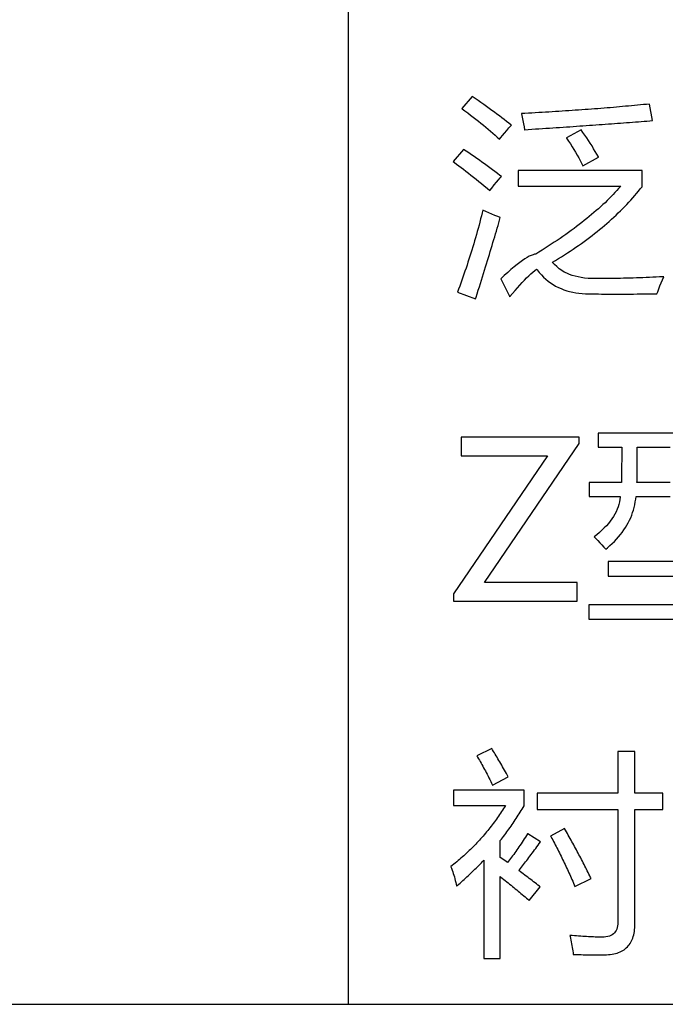
# Model space of a CAD drawing. Extents: x -41724 to -34224, y -14161 to -11029.
# Drawn here: x -35090 to -35076, y -13369 to -13348 of the extents above; entities that cross this region are included whole.
import ezdxf

# ---------------------------------------------------------------- set-up
doc = ezdxf.new("R2010")
doc.units = 0
doc.layers.add('Chinesisch', color=9, linetype='CONTINUOUS')
doc.layers.add('V25', color=4, linetype='CONTINUOUS')

msp = doc.modelspace()

# ---------------------------------------------------------------- linework, layer by layer
at = {"layer": 'Chinesisch'}
for p, q in [((-35080.227, -13349.743), (-35080.449, -13350.001)), ((-35080.164, -13349.787), (-35080.227, -13349.743)), ((-35080.102, -13349.831), (-35080.164, -13349.787)), ((-35080.04, -13349.874), (-35080.102, -13349.831)), ((-35079.981, -13349.916), (-35080.04, -13349.874)), ((-35076.448, -13349.907), (-35076.511, -13349.913)), ((-35076.447, -13349.907), (-35076.448, -13349.907)), ((-35076.38, -13350.259), (-35076.447, -13349.907)), ((-35080.449, -13350.001), (-35080.441, -13350.007)), ((-35080.441, -13350.007), (-35080.381, -13350.052)), ((-35080.381, -13350.052), (-35080.322, -13350.097)), ((-35080.322, -13350.097), (-35080.263, -13350.142)), ((-35079.922, -13349.958), (-35079.981, -13349.916)), ((-35079.864, -13350), (-35079.922, -13349.958)), ((-35079.807, -13350.041), (-35079.864, -13350)), ((-35079.752, -13350.081), (-35079.807, -13350.041)), ((-35079.698, -13350.121), (-35079.752, -13350.081)), ((-35079.101, -13350.106), (-35079.175, -13350.11)), ((-35079.175, -13350.11), (-35079.174, -13350.118)), ((-35079.174, -13350.118), (-35079.158, -13350.189)), ((-35079.028, -13350.102), (-35079.101, -13350.106)), ((-35078.954, -13350.098), (-35079.028, -13350.102)), ((-35078.882, -13350.094), (-35078.954, -13350.098)), ((-35078.809, -13350.09), (-35078.882, -13350.094)), ((-35078.736, -13350.085), (-35078.809, -13350.09)), ((-35078.664, -13350.081), (-35078.736, -13350.085)), ((-35078.592, -13350.077), (-35078.664, -13350.081)), ((-35078.52, -13350.072), (-35078.592, -13350.077)), ((-35078.45, -13350.068), (-35078.52, -13350.072)), ((-35078.378, -13350.064), (-35078.45, -13350.068)), ((-35078.308, -13350.059), (-35078.378, -13350.064)), ((-35078.237, -13350.054), (-35078.308, -13350.059)), ((-35078.167, -13350.05), (-35078.237, -13350.054)), ((-35078.097, -13350.045), (-35078.167, -13350.05)), ((-35078.028, -13350.04), (-35078.097, -13350.045)), ((-35077.959, -13350.036), (-35078.028, -13350.04)), ((-35077.89, -13350.031), (-35077.959, -13350.036)), ((-35077.821, -13350.026), (-35077.89, -13350.031)), ((-35077.753, -13350.02), (-35077.821, -13350.026)), ((-35077.685, -13350.015), (-35077.753, -13350.02)), ((-35077.617, -13350.01), (-35077.685, -13350.015)), ((-35077.55, -13350.005), (-35077.617, -13350.01)), ((-35077.482, -13350), (-35077.55, -13350.005)), ((-35077.416, -13349.994), (-35077.482, -13350)), ((-35077.349, -13349.989), (-35077.416, -13349.994)), ((-35077.283, -13349.984), (-35077.349, -13349.989)), ((-35077.217, -13349.978), (-35077.283, -13349.984)), ((-35077.151, -13349.972), (-35077.217, -13349.978)), ((-35077.086, -13349.967), (-35077.151, -13349.972)), ((-35077.021, -13349.961), (-35077.086, -13349.967)), ((-35076.956, -13349.955), (-35077.021, -13349.961)), ((-35076.892, -13349.949), (-35076.956, -13349.955)), ((-35076.827, -13349.943), (-35076.892, -13349.949)), ((-35076.763, -13349.937), (-35076.827, -13349.943)), ((-35076.7, -13349.931), (-35076.763, -13349.937)), ((-35076.636, -13349.925), (-35076.7, -13349.931)), ((-35076.573, -13349.919), (-35076.636, -13349.925)), ((-35076.511, -13349.913), (-35076.573, -13349.919)), ((-35080.263, -13350.142), (-35080.206, -13350.186)), ((-35080.206, -13350.186), (-35080.15, -13350.23)), ((-35080.15, -13350.23), (-35080.095, -13350.273)), ((-35080.095, -13350.273), (-35080.041, -13350.317)), ((-35080.041, -13350.317), (-35079.988, -13350.36)), ((-35079.645, -13350.161), (-35079.698, -13350.121)), ((-35079.594, -13350.2), (-35079.645, -13350.161)), ((-35079.544, -13350.239), (-35079.594, -13350.2)), ((-35079.495, -13350.277), (-35079.544, -13350.239)), ((-35079.447, -13350.314), (-35079.495, -13350.277)), ((-35079.4, -13350.352), (-35079.447, -13350.314)), ((-35079.158, -13350.189), (-35079.145, -13350.258)), ((-35079.145, -13350.258), (-35079.132, -13350.325)), ((-35079.132, -13350.325), (-35079.122, -13350.39)), ((-35077.323, -13350.33), (-35077.257, -13350.325)), ((-35077.257, -13350.325), (-35077.192, -13350.321)), ((-35077.192, -13350.321), (-35077.127, -13350.316)), ((-35077.127, -13350.316), (-35077.062, -13350.311)), ((-35077.062, -13350.311), (-35076.998, -13350.306)), ((-35076.998, -13350.306), (-35076.934, -13350.302)), ((-35076.934, -13350.302), (-35076.871, -13350.297)), ((-35076.871, -13350.297), (-35076.808, -13350.292)), ((-35076.808, -13350.292), (-35076.746, -13350.287)), ((-35076.746, -13350.287), (-35076.684, -13350.283)), ((-35076.684, -13350.283), (-35076.622, -13350.278)), ((-35076.622, -13350.278), (-35076.561, -13350.273)), ((-35076.561, -13350.273), (-35076.5, -13350.268)), ((-35076.5, -13350.268), (-35076.439, -13350.263)), ((-35076.439, -13350.263), (-35076.38, -13350.259)), ((-35079.988, -13350.36), (-35079.936, -13350.402)), ((-35079.936, -13350.402), (-35079.885, -13350.445)), ((-35079.885, -13350.445), (-35079.835, -13350.487)), ((-35079.835, -13350.487), (-35079.786, -13350.528)), ((-35079.786, -13350.528), (-35079.738, -13350.57)), ((-35079.578, -13350.574), (-35079.535, -13350.524)), ((-35079.535, -13350.524), (-35079.49, -13350.471)), ((-35079.49, -13350.471), (-35079.442, -13350.416)), ((-35079.442, -13350.416), (-35079.392, -13350.358)), ((-35079.392, -13350.358), (-35079.4, -13350.352)), ((-35079.122, -13350.39), (-35079.112, -13350.453)), ((-35079.112, -13350.453), (-35079.107, -13350.453)), ((-35079.107, -13350.453), (-35079.031, -13350.448)), ((-35079.031, -13350.448), (-35078.955, -13350.443)), ((-35078.955, -13350.443), (-35078.879, -13350.438)), ((-35078.879, -13350.438), (-35078.804, -13350.433)), ((-35078.804, -13350.433), (-35078.73, -13350.428)), ((-35078.73, -13350.428), (-35078.655, -13350.423)), ((-35078.655, -13350.423), (-35078.581, -13350.418)), ((-35078.581, -13350.418), (-35078.507, -13350.413)), ((-35078.507, -13350.413), (-35078.435, -13350.409)), ((-35078.435, -13350.409), (-35078.362, -13350.404)), ((-35078.362, -13350.404), (-35078.29, -13350.399)), ((-35078.29, -13350.399), (-35078.218, -13350.394)), ((-35078.218, -13350.394), (-35078.147, -13350.389)), ((-35077.906, -13350.458), (-35078.218, -13350.63)), ((-35078.147, -13350.389), (-35078.076, -13350.384)), ((-35078.076, -13350.384), (-35078.005, -13350.379)), ((-35078.005, -13350.379), (-35077.935, -13350.374)), ((-35077.935, -13350.374), (-35077.865, -13350.37)), ((-35077.865, -13350.515), (-35077.906, -13350.458)), ((-35077.865, -13350.37), (-35077.796, -13350.365)), ((-35077.824, -13350.572), (-35077.865, -13350.515)), ((-35077.796, -13350.365), (-35077.727, -13350.36)), ((-35077.727, -13350.36), (-35077.659, -13350.355)), ((-35077.659, -13350.355), (-35077.591, -13350.35)), ((-35077.591, -13350.35), (-35077.523, -13350.345)), ((-35077.523, -13350.345), (-35077.456, -13350.34)), ((-35077.456, -13350.34), (-35077.389, -13350.335)), ((-35077.389, -13350.335), (-35077.323, -13350.33)), ((-35079.738, -13350.57), (-35079.691, -13350.611)), ((-35079.691, -13350.611), (-35079.645, -13350.652)), ((-35079.645, -13350.652), (-35079.619, -13350.621)), ((-35079.619, -13350.621), (-35079.578, -13350.574)), ((-35078.218, -13350.63), (-35078.214, -13350.635)), ((-35078.214, -13350.635), (-35078.173, -13350.696)), ((-35078.173, -13350.696), (-35078.133, -13350.757)), ((-35077.785, -13350.629), (-35077.824, -13350.572)), ((-35077.747, -13350.687), (-35077.785, -13350.629)), ((-35077.709, -13350.744), (-35077.747, -13350.687)), ((-35077.672, -13350.801), (-35077.709, -13350.744)), ((-35080.413, -13350.873), (-35080.635, -13351.131)), ((-35080.356, -13350.911), (-35080.413, -13350.873)), ((-35080.299, -13350.95), (-35080.356, -13350.911)), ((-35080.242, -13350.988), (-35080.299, -13350.95)), ((-35078.133, -13350.757), (-35078.095, -13350.817)), ((-35078.095, -13350.817), (-35078.058, -13350.877)), ((-35078.058, -13350.877), (-35078.022, -13350.935)), ((-35078.022, -13350.935), (-35077.988, -13350.994)), ((-35077.637, -13350.859), (-35077.672, -13350.801)), ((-35077.602, -13350.916), (-35077.637, -13350.859)), ((-35077.569, -13350.975), (-35077.602, -13350.916)), ((-35080.635, -13351.131), (-35080.605, -13351.152)), ((-35080.605, -13351.152), (-35080.558, -13351.187)), ((-35080.186, -13351.027), (-35080.242, -13350.988)), ((-35080.13, -13351.066), (-35080.186, -13351.027)), ((-35080.074, -13351.105), (-35080.13, -13351.066)), ((-35080.018, -13351.145), (-35080.074, -13351.105)), ((-35079.963, -13351.185), (-35080.018, -13351.145)), ((-35077.988, -13350.994), (-35077.955, -13351.052)), ((-35077.955, -13351.052), (-35077.923, -13351.109)), ((-35077.923, -13351.109), (-35077.894, -13351.166)), ((-35077.894, -13351.166), (-35077.865, -13351.222)), ((-35077.865, -13351.222), (-35077.531, -13351.04)), ((-35077.536, -13351.032), (-35077.569, -13350.975)), ((-35077.531, -13351.04), (-35077.536, -13351.032)), ((-35080.558, -13351.187), (-35080.51, -13351.223)), ((-35080.51, -13351.223), (-35080.461, -13351.26)), ((-35080.461, -13351.26), (-35080.411, -13351.298)), ((-35080.411, -13351.298), (-35080.36, -13351.338)), ((-35080.36, -13351.338), (-35080.307, -13351.379)), ((-35080.307, -13351.379), (-35080.254, -13351.421)), ((-35079.907, -13351.225), (-35079.963, -13351.185)), ((-35079.852, -13351.266), (-35079.907, -13351.225)), ((-35079.797, -13351.306), (-35079.852, -13351.266)), ((-35079.742, -13351.347), (-35079.797, -13351.306)), ((-35079.688, -13351.388), (-35079.742, -13351.347)), ((-35076.605, -13351.321), (-35079.243, -13351.321)), ((-35079.243, -13351.321), (-35079.243, -13351.655)), ((-35076.605, -13351.669), (-35076.605, -13351.321)), ((-35080.254, -13351.421), (-35080.199, -13351.464)), ((-35080.199, -13351.464), (-35080.143, -13351.509)), ((-35080.143, -13351.509), (-35080.087, -13351.555)), ((-35080.087, -13351.555), (-35080.028, -13351.602)), ((-35079.755, -13351.63), (-35079.707, -13351.57)), ((-35079.707, -13351.57), (-35079.666, -13351.521)), ((-35079.634, -13351.429), (-35079.688, -13351.388)), ((-35079.666, -13351.521), (-35079.632, -13351.481)), ((-35079.604, -13351.452), (-35079.634, -13351.429)), ((-35079.632, -13351.481), (-35079.604, -13351.452)), ((-35080.028, -13351.602), (-35079.969, -13351.65)), ((-35079.969, -13351.65), (-35079.91, -13351.699)), ((-35079.91, -13351.699), (-35079.848, -13351.75)), ((-35079.848, -13351.75), (-35079.81, -13351.7)), ((-35079.81, -13351.7), (-35079.755, -13351.63)), ((-35079.243, -13351.655), (-35077.057, -13351.655)), ((-35077.183, -13351.795), (-35077.224, -13351.838)), ((-35077.143, -13351.752), (-35077.183, -13351.795)), ((-35077.104, -13351.709), (-35077.143, -13351.752)), ((-35077.067, -13351.666), (-35077.104, -13351.709)), ((-35077.057, -13351.655), (-35077.067, -13351.666)), ((-35076.722, -13351.812), (-35076.682, -13351.764)), ((-35076.682, -13351.764), (-35076.643, -13351.717)), ((-35076.643, -13351.717), (-35076.605, -13351.669)), ((-35077.395, -13352.01), (-35077.441, -13352.052)), ((-35077.351, -13351.967), (-35077.395, -13352.01)), ((-35077.307, -13351.924), (-35077.351, -13351.967)), ((-35077.265, -13351.881), (-35077.307, -13351.924)), ((-35077.224, -13351.838), (-35077.265, -13351.881)), ((-35076.931, -13352.047), (-35076.887, -13352)), ((-35076.887, -13352), (-35076.845, -13351.954)), ((-35076.845, -13351.954), (-35076.803, -13351.907)), ((-35076.803, -13351.907), (-35076.762, -13351.86)), ((-35076.762, -13351.86), (-35076.722, -13351.812)), ((-35079.997, -13352.17), (-35080.011, -13352.224)), ((-35079.933, -13352.199), (-35079.997, -13352.17)), ((-35079.869, -13352.227), (-35079.933, -13352.199)), ((-35077.582, -13352.18), (-35077.631, -13352.223)), ((-35077.534, -13352.138), (-35077.582, -13352.18)), ((-35077.487, -13352.095), (-35077.534, -13352.138)), ((-35077.441, -13352.052), (-35077.487, -13352.095)), ((-35077.112, -13352.23), (-35077.065, -13352.185)), ((-35077.065, -13352.185), (-35077.02, -13352.139)), ((-35077.02, -13352.139), (-35076.975, -13352.093)), ((-35076.975, -13352.093), (-35076.931, -13352.047)), ((-35080.063, -13352.425), (-35080.081, -13352.492)), ((-35080.046, -13352.358), (-35080.063, -13352.425)), ((-35080.028, -13352.291), (-35080.046, -13352.358)), ((-35080.011, -13352.224), (-35080.028, -13352.291)), ((-35079.807, -13352.254), (-35079.869, -13352.227)), ((-35079.744, -13352.281), (-35079.807, -13352.254)), ((-35079.682, -13352.306), (-35079.744, -13352.281)), ((-35079.627, -13352.329), (-35079.682, -13352.306)), ((-35079.66, -13352.441), (-35079.643, -13352.384)), ((-35079.643, -13352.384), (-35079.627, -13352.329)), ((-35077.836, -13352.392), (-35077.889, -13352.435)), ((-35077.783, -13352.35), (-35077.836, -13352.392)), ((-35077.732, -13352.308), (-35077.783, -13352.35)), ((-35077.681, -13352.265), (-35077.732, -13352.308)), ((-35077.631, -13352.223), (-35077.681, -13352.265)), ((-35077.355, -13352.453), (-35077.305, -13352.409)), ((-35077.305, -13352.409), (-35077.256, -13352.365)), ((-35077.256, -13352.365), (-35077.207, -13352.32)), ((-35077.207, -13352.32), (-35077.159, -13352.275)), ((-35077.159, -13352.275), (-35077.112, -13352.23)), ((-35080.118, -13352.625), (-35080.136, -13352.691)), ((-35080.099, -13352.558), (-35080.118, -13352.625)), ((-35080.081, -13352.492), (-35080.099, -13352.558)), ((-35079.729, -13352.675), (-35079.711, -13352.615)), ((-35079.711, -13352.615), (-35079.693, -13352.557)), ((-35079.693, -13352.557), (-35079.676, -13352.499)), ((-35079.676, -13352.499), (-35079.66, -13352.441)), ((-35078.113, -13352.603), (-35078.172, -13352.646)), ((-35078.056, -13352.562), (-35078.113, -13352.603)), ((-35078, -13352.52), (-35078.056, -13352.562)), ((-35077.944, -13352.477), (-35078, -13352.52)), ((-35077.889, -13352.435), (-35077.944, -13352.477)), ((-35077.618, -13352.669), (-35077.564, -13352.626)), ((-35077.564, -13352.626), (-35077.51, -13352.584)), ((-35077.51, -13352.584), (-35077.458, -13352.54)), ((-35077.458, -13352.54), (-35077.406, -13352.497)), ((-35077.406, -13352.497), (-35077.355, -13352.453)), ((-35080.175, -13352.823), (-35080.194, -13352.889)), ((-35080.156, -13352.757), (-35080.175, -13352.823)), ((-35080.136, -13352.691), (-35080.156, -13352.757)), ((-35079.783, -13352.858), (-35079.765, -13352.797)), ((-35079.765, -13352.797), (-35079.747, -13352.736)), ((-35079.747, -13352.736), (-35079.729, -13352.675)), ((-35078.414, -13352.814), (-35078.476, -13352.855)), ((-35078.352, -13352.772), (-35078.414, -13352.814)), ((-35078.291, -13352.73), (-35078.352, -13352.772)), ((-35078.231, -13352.688), (-35078.291, -13352.73)), ((-35078.172, -13352.646), (-35078.231, -13352.688)), ((-35077.899, -13352.88), (-35077.841, -13352.838)), ((-35077.841, -13352.838), (-35077.784, -13352.796)), ((-35077.784, -13352.796), (-35077.727, -13352.754)), ((-35077.727, -13352.754), (-35077.672, -13352.712)), ((-35077.672, -13352.712), (-35077.618, -13352.669)), ((-35080.234, -13353.02), (-35080.254, -13353.085)), ((-35080.214, -13352.955), (-35080.234, -13353.02)), ((-35080.194, -13352.889), (-35080.214, -13352.955)), ((-35079.86, -13353.113), (-35079.84, -13353.049)), ((-35079.84, -13353.049), (-35079.821, -13352.984)), ((-35079.821, -13352.984), (-35079.802, -13352.921)), ((-35079.802, -13352.921), (-35079.783, -13352.858)), ((-35078.737, -13353.022), (-35078.804, -13353.064)), ((-35078.671, -13352.981), (-35078.737, -13353.022)), ((-35078.605, -13352.939), (-35078.671, -13352.981)), ((-35078.54, -13352.898), (-35078.605, -13352.939)), ((-35078.476, -13352.855), (-35078.54, -13352.898)), ((-35078.198, -13353.083), (-35078.137, -13353.043)), ((-35078.137, -13353.043), (-35078.076, -13353.002)), ((-35078.076, -13353.002), (-35078.017, -13352.961)), ((-35078.017, -13352.961), (-35077.957, -13352.921)), ((-35077.957, -13352.921), (-35077.899, -13352.88)), ((-35080.295, -13353.215), (-35080.316, -13353.28)), ((-35080.274, -13353.15), (-35080.295, -13353.215)), ((-35080.254, -13353.085), (-35080.274, -13353.15)), ((-35079.921, -13353.313), (-35079.9, -13353.246)), ((-35079.9, -13353.246), (-35079.88, -13353.179)), ((-35079.88, -13353.179), (-35079.86, -13353.113)), ((-35079.156, -13353.244), (-35079.212, -13353.285)), ((-35079.104, -13353.209), (-35079.156, -13353.244)), ((-35079.056, -13353.179), (-35079.104, -13353.209)), ((-35079.01, -13353.154), (-35079.056, -13353.179)), ((-35078.968, -13353.134), (-35079.01, -13353.154)), ((-35078.93, -13353.119), (-35078.968, -13353.134)), ((-35078.895, -13353.109), (-35078.93, -13353.119)), ((-35078.873, -13353.105), (-35078.895, -13353.109)), ((-35078.804, -13353.064), (-35078.873, -13353.105)), ((-35078.518, -13353.28), (-35078.452, -13353.241)), ((-35078.452, -13353.241), (-35078.388, -13353.202)), ((-35078.388, -13353.202), (-35078.324, -13353.163)), ((-35078.324, -13353.163), (-35078.261, -13353.123)), ((-35078.261, -13353.123), (-35078.198, -13353.083)), ((-35080.38, -13353.473), (-35080.402, -13353.537)), ((-35080.358, -13353.409), (-35080.38, -13353.473)), ((-35080.337, -13353.345), (-35080.358, -13353.409)), ((-35080.316, -13353.28), (-35080.337, -13353.345)), ((-35079.985, -13353.519), (-35079.963, -13353.449)), ((-35079.963, -13353.449), (-35079.942, -13353.38)), ((-35079.942, -13353.38), (-35079.921, -13353.313)), ((-35079.4, -13353.437), (-35079.469, -13353.498)), ((-35079.334, -13353.381), (-35079.4, -13353.437)), ((-35079.271, -13353.33), (-35079.334, -13353.381)), ((-35079.212, -13353.285), (-35079.271, -13353.33)), ((-35078.936, -13353.493), (-35078.894, -13353.458)), ((-35078.894, -13353.458), (-35078.855, -13353.426)), ((-35078.855, -13353.426), (-35078.841, -13353.445)), ((-35078.841, -13353.445), (-35078.797, -13353.498)), ((-35078.52, -13353.282), (-35078.518, -13353.28)), ((-35078.473, -13353.328), (-35078.52, -13353.282)), ((-35078.422, -13353.373), (-35078.473, -13353.328)), ((-35078.37, -13353.418), (-35078.422, -13353.373)), ((-35078.313, -13353.46), (-35078.37, -13353.418)), ((-35078.263, -13353.49), (-35078.313, -13353.46)), ((-35078.313, -13353.46), (-35078.313, -13353.46)), ((-35080.447, -13353.665), (-35080.469, -13353.729)), ((-35080.425, -13353.602), (-35080.447, -13353.665)), ((-35080.402, -13353.537), (-35080.425, -13353.602)), ((-35080.051, -13353.731), (-35080.028, -13353.66)), ((-35080.028, -13353.66), (-35080.007, -13353.589)), ((-35080.007, -13353.589), (-35079.985, -13353.519)), ((-35079.542, -13353.563), (-35079.618, -13353.634)), ((-35079.618, -13353.634), (-35079.424, -13354.018)), ((-35079.469, -13353.498), (-35079.542, -13353.563)), ((-35079.161, -13353.714), (-35079.113, -13353.663)), ((-35079.113, -13353.663), (-35079.066, -13353.616)), ((-35079.066, -13353.616), (-35079.021, -13353.572)), ((-35079.021, -13353.572), (-35078.978, -13353.53)), ((-35078.978, -13353.53), (-35078.936, -13353.493)), ((-35078.797, -13353.498), (-35078.751, -13353.548)), ((-35078.751, -13353.548), (-35078.705, -13353.596)), ((-35078.705, -13353.596), (-35078.656, -13353.64)), ((-35078.656, -13353.64), (-35078.606, -13353.681)), ((-35078.606, -13353.681), (-35078.555, -13353.72)), ((-35078.21, -13353.516), (-35078.263, -13353.49)), ((-35078.154, -13353.54), (-35078.21, -13353.516)), ((-35078.095, -13353.561), (-35078.154, -13353.54)), ((-35078.033, -13353.58), (-35078.095, -13353.561)), ((-35077.969, -13353.595), (-35078.033, -13353.58)), ((-35077.901, -13353.607), (-35077.969, -13353.595)), ((-35077.83, -13353.617), (-35077.901, -13353.607)), ((-35077.757, -13353.624), (-35077.83, -13353.617)), ((-35077.68, -13353.629), (-35077.757, -13353.624)), ((-35077.6, -13353.63), (-35077.68, -13353.629)), ((-35077.599, -13353.63), (-35077.6, -13353.63)), ((-35077.533, -13353.63), (-35077.599, -13353.63)), ((-35077.467, -13353.63), (-35077.533, -13353.63)), ((-35077.402, -13353.629), (-35077.467, -13353.63)), ((-35077.335, -13353.629), (-35077.402, -13353.629)), ((-35077.269, -13353.627), (-35077.335, -13353.629)), ((-35077.202, -13353.627), (-35077.269, -13353.627)), ((-35077.134, -13353.625), (-35077.202, -13353.627)), ((-35077.067, -13353.624), (-35077.134, -13353.625)), ((-35077, -13353.622), (-35077.067, -13353.624)), ((-35076.931, -13353.621), (-35077, -13353.622)), ((-35076.863, -13353.619), (-35076.931, -13353.621)), ((-35076.794, -13353.617), (-35076.863, -13353.619)), ((-35076.725, -13353.615), (-35076.794, -13353.617)), ((-35076.656, -13353.612), (-35076.725, -13353.615)), ((-35076.587, -13353.61), (-35076.656, -13353.612)), ((-35076.517, -13353.607), (-35076.587, -13353.61)), ((-35076.447, -13353.604), (-35076.517, -13353.607)), ((-35076.377, -13353.601), (-35076.447, -13353.604)), ((-35076.306, -13353.597), (-35076.377, -13353.601)), ((-35076.236, -13353.594), (-35076.306, -13353.597)), ((-35076.164, -13353.59), (-35076.236, -13353.594)), ((-35076.197, -13353.718), (-35076.171, -13353.654)), ((-35076.171, -13353.654), (-35076.144, -13353.589)), ((-35076.144, -13353.589), (-35076.164, -13353.59)), ((-35080.516, -13353.856), (-35080.54, -13353.919)), ((-35080.492, -13353.792), (-35080.516, -13353.856)), ((-35080.469, -13353.729), (-35080.492, -13353.792)), ((-35080.12, -13353.951), (-35080.097, -13353.877)), ((-35080.097, -13353.877), (-35080.074, -13353.804)), ((-35080.074, -13353.804), (-35080.051, -13353.731)), ((-35079.366, -13353.948), (-35079.313, -13353.885)), ((-35079.313, -13353.885), (-35079.261, -13353.825)), ((-35079.261, -13353.825), (-35079.21, -13353.768)), ((-35079.21, -13353.768), (-35079.161, -13353.714)), ((-35078.555, -13353.72), (-35078.501, -13353.755)), ((-35078.501, -13353.755), (-35078.447, -13353.788)), ((-35078.447, -13353.788), (-35078.39, -13353.818)), ((-35078.39, -13353.818), (-35078.332, -13353.844)), ((-35078.332, -13353.844), (-35078.273, -13353.868)), ((-35078.273, -13353.868), (-35078.211, -13353.889)), ((-35078.211, -13353.889), (-35078.149, -13353.907)), ((-35076.272, -13353.908), (-35076.248, -13353.845)), ((-35076.248, -13353.845), (-35076.223, -13353.782)), ((-35076.223, -13353.782), (-35076.197, -13353.718)), ((-35080.54, -13353.919), (-35080.156, -13354.064)), ((-35080.156, -13354.064), (-35080.143, -13354.025)), ((-35080.143, -13354.025), (-35080.12, -13353.951)), ((-35079.424, -13354.018), (-35079.421, -13354.014)), ((-35079.421, -13354.014), (-35079.366, -13353.948)), ((-35078.149, -13353.907), (-35078.084, -13353.921)), ((-35078.084, -13353.921), (-35078.018, -13353.933)), ((-35078.018, -13353.933), (-35077.951, -13353.942)), ((-35077.951, -13353.942), (-35077.882, -13353.947)), ((-35077.882, -13353.947), (-35077.811, -13353.951)), ((-35077.811, -13353.951), (-35077.798, -13353.951)), ((-35077.798, -13353.951), (-35077.748, -13353.952)), ((-35077.748, -13353.952), (-35077.696, -13353.954)), ((-35077.696, -13353.954), (-35077.643, -13353.955)), ((-35077.643, -13353.955), (-35077.588, -13353.956)), ((-35077.588, -13353.956), (-35077.531, -13353.957)), ((-35077.531, -13353.957), (-35077.472, -13353.958)), ((-35077.472, -13353.958), (-35077.411, -13353.959)), ((-35077.411, -13353.959), (-35077.348, -13353.959)), ((-35077.348, -13353.959), (-35077.284, -13353.959)), ((-35077.284, -13353.959), (-35077.219, -13353.96)), ((-35077.219, -13353.96), (-35077.151, -13353.96)), ((-35077.151, -13353.96), (-35077.081, -13353.96)), ((-35077.081, -13353.96), (-35077.01, -13353.959)), ((-35077.01, -13353.959), (-35076.937, -13353.959)), ((-35076.937, -13353.959), (-35076.862, -13353.959)), ((-35076.862, -13353.959), (-35076.785, -13353.958)), ((-35076.785, -13353.958), (-35076.707, -13353.957)), ((-35076.707, -13353.957), (-35076.627, -13353.956)), ((-35076.627, -13353.956), (-35076.545, -13353.955)), ((-35076.545, -13353.955), (-35076.462, -13353.954)), ((-35076.462, -13353.954), (-35076.376, -13353.952)), ((-35076.376, -13353.952), (-35076.289, -13353.951)), ((-35076.289, -13353.951), (-35076.272, -13353.908)), ((-35077.945, -13357.01), (-35080.465, -13357.01)), ((-35080.465, -13357.01), (-35080.465, -13357.412)), ((-35077.945, -13357.145), (-35077.945, -13357.01)), ((-35075.183, -13356.924), (-35077.54, -13356.924)), ((-35077.54, -13356.924), (-35077.54, -13357.222)), ((-35079.961, -13360.11), (-35077.945, -13357.145)), ((-35077.54, -13357.222), (-35077.039, -13357.222)), ((-35077.039, -13357.222), (-35077.039, -13357.323)), ((-35076.71, -13357.311), (-35076.71, -13357.222)), ((-35076.71, -13357.222), (-35076.005, -13357.222)), ((-35078.62, -13357.412), (-35080.623, -13360.356)), ((-35080.465, -13357.412), (-35078.62, -13357.412)), ((-35077.039, -13357.323), (-35077.039, -13357.421)), ((-35077.039, -13357.421), (-35077.039, -13357.512)), ((-35076.71, -13357.396), (-35076.71, -13357.311)), ((-35076.71, -13357.475), (-35076.71, -13357.396)), ((-35077.039, -13357.512), (-35077.04, -13357.595)), ((-35077.04, -13357.595), (-35077.04, -13357.671)), ((-35077.04, -13357.671), (-35077.04, -13357.738)), ((-35076.711, -13357.686), (-35076.71, -13357.621)), ((-35076.71, -13357.55), (-35076.71, -13357.475)), ((-35076.71, -13357.621), (-35076.71, -13357.55)), ((-35077.041, -13357.849), (-35077.042, -13357.893)), ((-35077.04, -13357.738), (-35077.041, -13357.797)), ((-35077.041, -13357.797), (-35077.041, -13357.849)), ((-35076.713, -13357.9), (-35076.712, -13357.854)), ((-35076.712, -13357.802), (-35076.711, -13357.746)), ((-35076.712, -13357.854), (-35076.712, -13357.802)), ((-35076.711, -13357.746), (-35076.711, -13357.686)), ((-35077.044, -13357.977), (-35077.731, -13357.977)), ((-35077.731, -13357.977), (-35077.731, -13358.275)), ((-35077.043, -13357.957), (-35077.044, -13357.977)), ((-35077.042, -13357.928), (-35077.043, -13357.957)), ((-35077.042, -13357.893), (-35077.042, -13357.928)), ((-35076.714, -13357.977), (-35076.713, -13357.941)), ((-35076.005, -13357.977), (-35076.714, -13357.977)), ((-35076.713, -13357.941), (-35076.713, -13357.9)), ((-35077.731, -13358.275), (-35077.069, -13358.275)), ((-35077.07, -13358.288), (-35077.077, -13358.341)), ((-35077.069, -13358.275), (-35077.07, -13358.288)), ((-35076.741, -13358.335), (-35076.734, -13358.275)), ((-35076.734, -13358.275), (-35076.005, -13358.275)), ((-35077.117, -13358.498), (-35077.137, -13358.55)), ((-35077.1, -13358.446), (-35077.117, -13358.498)), ((-35077.087, -13358.393), (-35077.1, -13358.446)), ((-35077.077, -13358.341), (-35077.087, -13358.393)), ((-35076.789, -13358.565), (-35076.773, -13358.509)), ((-35076.773, -13358.509), (-35076.76, -13358.452)), ((-35076.76, -13358.452), (-35076.749, -13358.393)), ((-35076.749, -13358.393), (-35076.741, -13358.335)), ((-35077.215, -13358.702), (-35077.248, -13358.752)), ((-35077.186, -13358.651), (-35077.215, -13358.702)), ((-35077.159, -13358.601), (-35077.186, -13358.651)), ((-35077.137, -13358.55), (-35077.159, -13358.601)), ((-35076.848, -13358.731), (-35076.826, -13358.676)), ((-35076.826, -13358.676), (-35076.806, -13358.621)), ((-35076.806, -13358.621), (-35076.789, -13358.565)), ((-35077.366, -13358.9), (-35077.411, -13358.948)), ((-35077.323, -13358.851), (-35077.366, -13358.9)), ((-35077.284, -13358.802), (-35077.323, -13358.851)), ((-35077.248, -13358.752), (-35077.284, -13358.802)), ((-35076.959, -13358.941), (-35076.928, -13358.89)), ((-35076.928, -13358.89), (-35076.899, -13358.837)), ((-35076.899, -13358.837), (-35076.872, -13358.784)), ((-35076.872, -13358.784), (-35076.848, -13358.731)), ((-35077.568, -13359.091), (-35077.626, -13359.138)), ((-35077.626, -13359.138), (-35077.594, -13359.171)), ((-35077.512, -13359.044), (-35077.568, -13359.091)), ((-35077.46, -13358.996), (-35077.512, -13359.044)), ((-35077.411, -13358.948), (-35077.46, -13358.996)), ((-35077.148, -13359.186), (-35077.106, -13359.139)), ((-35077.106, -13359.139), (-35077.066, -13359.09)), ((-35077.066, -13359.09), (-35077.028, -13359.041)), ((-35077.028, -13359.041), (-35076.992, -13358.991)), ((-35076.992, -13358.991), (-35076.959, -13358.941)), ((-35077.594, -13359.171), (-35077.549, -13359.217)), ((-35077.549, -13359.217), (-35077.505, -13359.263)), ((-35077.505, -13359.263), (-35077.462, -13359.309)), ((-35077.462, -13359.309), (-35077.419, -13359.354)), ((-35077.419, -13359.354), (-35077.378, -13359.4)), ((-35077.341, -13359.37), (-35077.289, -13359.325)), ((-35077.289, -13359.325), (-35077.24, -13359.279)), ((-35077.24, -13359.279), (-35077.193, -13359.233)), ((-35077.193, -13359.233), (-35077.148, -13359.186)), ((-35077.378, -13359.4), (-35077.341, -13359.37)), ((-35075.716, -13359.662), (-35077.328, -13359.662)), ((-35077.328, -13359.662), (-35077.328, -13359.974)), ((-35077.328, -13359.974), (-35075.716, -13359.974)), ((-35077.99, -13360.11), (-35079.961, -13360.11)), ((-35077.99, -13360.51), (-35077.99, -13360.11)), ((-35080.623, -13360.356), (-35080.623, -13360.51)), ((-35080.623, -13360.51), (-35077.99, -13360.51)), ((-35075.716, -13360.584), (-35077.74, -13360.584)), ((-35077.74, -13360.584), (-35077.74, -13360.896)), ((-35077.74, -13360.896), (-35073.317, -13360.896)), ((-35079.81, -13363.653), (-35080.126, -13363.811)), ((-35079.792, -13363.682), (-35079.81, -13363.653)), ((-35079.773, -13363.713), (-35079.792, -13363.682)), ((-35079.754, -13363.743), (-35079.773, -13363.713)), ((-35079.734, -13363.774), (-35079.754, -13363.743)), ((-35076.757, -13363.716), (-35077.123, -13363.716)), ((-35077.123, -13363.716), (-35077.123, -13364.606)), ((-35076.757, -13364.606), (-35076.757, -13363.716)), ((-35080.126, -13363.811), (-35080.11, -13363.839)), ((-35080.11, -13363.839), (-35080.092, -13363.869)), ((-35080.092, -13363.869), (-35080.074, -13363.899)), ((-35080.074, -13363.899), (-35080.056, -13363.931)), ((-35080.056, -13363.931), (-35080.038, -13363.963)), ((-35080.038, -13363.963), (-35080.02, -13363.995)), ((-35079.715, -13363.806), (-35079.734, -13363.774)), ((-35079.696, -13363.838), (-35079.715, -13363.806)), ((-35079.677, -13363.871), (-35079.696, -13363.838)), ((-35079.657, -13363.904), (-35079.677, -13363.871)), ((-35079.637, -13363.937), (-35079.657, -13363.904)), ((-35079.618, -13363.972), (-35079.637, -13363.937)), ((-35079.598, -13364.006), (-35079.618, -13363.972)), ((-35080.02, -13363.995), (-35080.001, -13364.028)), ((-35080.001, -13364.028), (-35079.983, -13364.061)), ((-35079.983, -13364.061), (-35079.965, -13364.096)), ((-35079.965, -13364.096), (-35079.946, -13364.13)), ((-35079.946, -13364.13), (-35079.927, -13364.166)), ((-35079.927, -13364.166), (-35079.908, -13364.202)), ((-35079.578, -13364.042), (-35079.598, -13364.006)), ((-35079.557, -13364.077), (-35079.578, -13364.042)), ((-35079.537, -13364.114), (-35079.557, -13364.077)), ((-35079.517, -13364.15), (-35079.537, -13364.114)), ((-35079.496, -13364.188), (-35079.517, -13364.15)), ((-35079.476, -13364.225), (-35079.496, -13364.188)), ((-35079.908, -13364.202), (-35079.889, -13364.239)), ((-35079.889, -13364.239), (-35079.87, -13364.276)), ((-35079.87, -13364.276), (-35079.851, -13364.313)), ((-35079.851, -13364.313), (-35079.831, -13364.352)), ((-35079.831, -13364.352), (-35079.812, -13364.39)), ((-35079.812, -13364.39), (-35079.792, -13364.43)), ((-35079.792, -13364.43), (-35079.458, -13364.258)), ((-35079.458, -13364.258), (-35079.476, -13364.225)), ((-35079.119, -13364.538), (-35080.623, -13364.538)), ((-35080.623, -13364.538), (-35080.623, -13364.864)), ((-35079.119, -13364.873), (-35079.119, -13364.538)), ((-35077.123, -13364.606), (-35078.839, -13364.606)), ((-35078.839, -13364.606), (-35078.839, -13364.95)), ((-35076.165, -13364.606), (-35076.757, -13364.606)), ((-35076.165, -13364.95), (-35076.165, -13364.606)), ((-35080.623, -13364.864), (-35079.517, -13364.864)), ((-35079.621, -13365.029), (-35079.643, -13365.061)), ((-35079.601, -13364.997), (-35079.621, -13365.029)), ((-35079.58, -13364.965), (-35079.601, -13364.997)), ((-35079.559, -13364.933), (-35079.58, -13364.965)), ((-35079.539, -13364.9), (-35079.559, -13364.933)), ((-35079.519, -13364.867), (-35079.539, -13364.9)), ((-35079.517, -13364.864), (-35079.519, -13364.867)), ((-35079.223, -13365.043), (-35079.202, -13365.009)), ((-35079.202, -13365.009), (-35079.181, -13364.975)), ((-35079.181, -13364.975), (-35079.16, -13364.942)), ((-35079.16, -13364.942), (-35079.14, -13364.907)), ((-35079.14, -13364.907), (-35079.119, -13364.873)), ((-35078.839, -13364.95), (-35077.123, -13364.95)), ((-35077.123, -13364.95), (-35077.123, -13367.358)), ((-35076.757, -13367.39), (-35076.757, -13364.95)), ((-35076.757, -13364.95), (-35076.165, -13364.95)), ((-35079.753, -13365.218), (-35079.776, -13365.249)), ((-35079.731, -13365.187), (-35079.753, -13365.218)), ((-35079.708, -13365.156), (-35079.731, -13365.187)), ((-35079.686, -13365.124), (-35079.708, -13365.156)), ((-35079.665, -13365.093), (-35079.686, -13365.124)), ((-35079.643, -13365.061), (-35079.665, -13365.093)), ((-35079.352, -13365.241), (-35079.331, -13365.208)), ((-35079.331, -13365.208), (-35079.309, -13365.176)), ((-35079.309, -13365.176), (-35079.287, -13365.143)), ((-35079.287, -13365.143), (-35079.266, -13365.11)), ((-35079.266, -13365.11), (-35079.244, -13365.076)), ((-35079.244, -13365.076), (-35079.223, -13365.043)), ((-35079.92, -13365.43), (-35079.944, -13365.46)), ((-35079.895, -13365.401), (-35079.92, -13365.43)), ((-35079.871, -13365.37), (-35079.895, -13365.401)), ((-35079.847, -13365.341), (-35079.871, -13365.37)), ((-35079.823, -13365.31), (-35079.847, -13365.341)), ((-35079.799, -13365.28), (-35079.823, -13365.31)), ((-35079.776, -13365.249), (-35079.799, -13365.28)), ((-35079.511, -13365.463), (-35079.488, -13365.432)), ((-35079.488, -13365.432), (-35079.465, -13365.401)), ((-35079.465, -13365.401), (-35079.442, -13365.369)), ((-35079.442, -13365.369), (-35079.419, -13365.337)), ((-35079.419, -13365.337), (-35079.397, -13365.305)), ((-35079.397, -13365.305), (-35079.375, -13365.273)), ((-35079.375, -13365.273), (-35079.352, -13365.241)), ((-35078.257, -13365.361), (-35078.555, -13365.519)), ((-35078.237, -13365.396), (-35078.257, -13365.361)), ((-35078.217, -13365.43), (-35078.237, -13365.396)), ((-35078.197, -13365.465), (-35078.217, -13365.43)), ((-35080.099, -13365.634), (-35080.125, -13365.663)), ((-35080.072, -13365.606), (-35080.099, -13365.634)), ((-35080.046, -13365.577), (-35080.072, -13365.606)), ((-35080.02, -13365.548), (-35080.046, -13365.577)), ((-35079.994, -13365.519), (-35080.02, -13365.548)), ((-35079.969, -13365.49), (-35079.994, -13365.519)), ((-35079.944, -13365.46), (-35079.969, -13365.49)), ((-35079.63, -13365.619), (-35079.628, -13365.617)), ((-35079.63, -13365.976), (-35079.63, -13365.619)), ((-35079.628, -13365.617), (-35079.604, -13365.586)), ((-35079.604, -13365.586), (-35079.581, -13365.556)), ((-35079.581, -13365.556), (-35079.557, -13365.525)), ((-35079.557, -13365.525), (-35079.534, -13365.494)), ((-35079.534, -13365.494), (-35079.511, -13365.463)), ((-35079.162, -13365.65), (-35079.185, -13365.684)), ((-35079.139, -13365.616), (-35079.162, -13365.65)), ((-35079.115, -13365.581), (-35079.139, -13365.616)), ((-35079.092, -13365.545), (-35079.115, -13365.581)), ((-35079.069, -13365.51), (-35079.092, -13365.545)), ((-35079.045, -13365.474), (-35079.069, -13365.51)), ((-35079.042, -13365.469), (-35079.045, -13365.474)), ((-35078.771, -13365.641), (-35079.042, -13365.469)), ((-35078.797, -13365.677), (-35078.771, -13365.641)), ((-35078.555, -13365.519), (-35078.546, -13365.535)), ((-35078.546, -13365.535), (-35078.528, -13365.568)), ((-35078.528, -13365.568), (-35078.51, -13365.602)), ((-35078.51, -13365.602), (-35078.492, -13365.636)), ((-35078.492, -13365.636), (-35078.474, -13365.67)), ((-35078.177, -13365.5), (-35078.197, -13365.465)), ((-35078.158, -13365.535), (-35078.177, -13365.5)), ((-35078.138, -13365.569), (-35078.158, -13365.535)), ((-35078.119, -13365.604), (-35078.138, -13365.569)), ((-35078.1, -13365.639), (-35078.119, -13365.604)), ((-35078.081, -13365.674), (-35078.1, -13365.639)), ((-35080.319, -13365.857), (-35080.348, -13365.884)), ((-35080.291, -13365.829), (-35080.319, -13365.857)), ((-35080.262, -13365.802), (-35080.291, -13365.829)), ((-35080.235, -13365.775), (-35080.262, -13365.802)), ((-35080.207, -13365.747), (-35080.235, -13365.775)), ((-35080.179, -13365.719), (-35080.207, -13365.747)), ((-35080.152, -13365.691), (-35080.179, -13365.719)), ((-35080.125, -13365.663), (-35080.152, -13365.691)), ((-35079.297, -13365.847), (-35079.32, -13365.878)), ((-35079.275, -13365.815), (-35079.297, -13365.847)), ((-35079.253, -13365.783), (-35079.275, -13365.815)), ((-35079.23, -13365.75), (-35079.253, -13365.783)), ((-35079.208, -13365.717), (-35079.23, -13365.75)), ((-35079.185, -13365.684), (-35079.208, -13365.717)), ((-35078.947, -13365.881), (-35078.922, -13365.849)), ((-35078.922, -13365.849), (-35078.898, -13365.815)), ((-35078.898, -13365.815), (-35078.873, -13365.781)), ((-35078.873, -13365.781), (-35078.848, -13365.747)), ((-35078.848, -13365.747), (-35078.823, -13365.712)), ((-35078.823, -13365.712), (-35078.797, -13365.677)), ((-35078.474, -13365.67), (-35078.455, -13365.704)), ((-35078.455, -13365.704), (-35078.438, -13365.738)), ((-35078.438, -13365.738), (-35078.42, -13365.773)), ((-35078.42, -13365.773), (-35078.402, -13365.807)), ((-35078.402, -13365.807), (-35078.385, -13365.842)), ((-35078.385, -13365.842), (-35078.367, -13365.876)), ((-35078.061, -13365.708), (-35078.081, -13365.674)), ((-35078.043, -13365.743), (-35078.061, -13365.708)), ((-35078.024, -13365.778), (-35078.043, -13365.743)), ((-35078.005, -13365.812), (-35078.024, -13365.778)), ((-35077.986, -13365.847), (-35078.005, -13365.812)), ((-35077.968, -13365.881), (-35077.986, -13365.847)), ((-35080.557, -13366.068), (-35080.588, -13366.094)), ((-35080.526, -13366.042), (-35080.557, -13366.068)), ((-35080.496, -13366.016), (-35080.526, -13366.042)), ((-35080.466, -13365.99), (-35080.496, -13366.016)), ((-35080.436, -13365.964), (-35080.466, -13365.99)), ((-35080.406, -13365.938), (-35080.436, -13365.964)), ((-35080.377, -13365.911), (-35080.406, -13365.938)), ((-35080.348, -13365.884), (-35080.377, -13365.911)), ((-35080.031, -13366.087), (-35080.004, -13366.059)), ((-35080.004, -13366.059), (-35079.978, -13366.03)), ((-35079.978, -13366.03), (-35079.978, -13368.131)), ((-35079.597, -13365.998), (-35079.63, -13365.976)), ((-35079.564, -13366.02), (-35079.597, -13365.998)), ((-35079.532, -13366.042), (-35079.564, -13366.02)), ((-35079.5, -13366.064), (-35079.532, -13366.042)), ((-35079.472, -13366.084), (-35079.5, -13366.064)), ((-35079.45, -13366.056), (-35079.472, -13366.084)), ((-35079.429, -13366.027), (-35079.45, -13366.056)), ((-35079.407, -13365.998), (-35079.429, -13366.027)), ((-35079.386, -13365.969), (-35079.407, -13365.998)), ((-35079.364, -13365.939), (-35079.386, -13365.969)), ((-35079.342, -13365.909), (-35079.364, -13365.939)), ((-35079.32, -13365.878), (-35079.342, -13365.909)), ((-35079.11, -13366.099), (-35079.087, -13366.069)), ((-35079.087, -13366.069), (-35079.065, -13366.039)), ((-35079.065, -13366.039), (-35079.041, -13366.009)), ((-35079.041, -13366.009), (-35079.018, -13365.978)), ((-35079.018, -13365.978), (-35078.995, -13365.946)), ((-35078.995, -13365.946), (-35078.971, -13365.914)), ((-35078.971, -13365.914), (-35078.947, -13365.881)), ((-35078.367, -13365.876), (-35078.35, -13365.911)), ((-35078.35, -13365.911), (-35078.332, -13365.946)), ((-35078.332, -13365.946), (-35078.315, -13365.981)), ((-35078.315, -13365.981), (-35078.298, -13366.016)), ((-35078.298, -13366.016), (-35078.281, -13366.052)), ((-35078.281, -13366.052), (-35078.264, -13366.087)), ((-35077.95, -13365.916), (-35077.968, -13365.881)), ((-35077.931, -13365.951), (-35077.95, -13365.916)), ((-35077.913, -13365.985), (-35077.931, -13365.951)), ((-35077.895, -13366.02), (-35077.913, -13365.985)), ((-35077.877, -13366.055), (-35077.895, -13366.02)), ((-35077.859, -13366.089), (-35077.877, -13366.055)), ((-35080.65, -13366.145), (-35080.682, -13366.17)), ((-35080.682, -13366.17), (-35080.681, -13366.172)), ((-35080.681, -13366.172), (-35080.668, -13366.207)), ((-35080.668, -13366.207), (-35080.654, -13366.243)), ((-35080.654, -13366.243), (-35080.642, -13366.28)), ((-35080.619, -13366.119), (-35080.65, -13366.145)), ((-35080.642, -13366.28), (-35080.63, -13366.316)), ((-35080.588, -13366.094), (-35080.619, -13366.119)), ((-35080.253, -13366.31), (-35080.225, -13366.283)), ((-35080.225, -13366.283), (-35080.197, -13366.256)), ((-35080.197, -13366.256), (-35080.169, -13366.228)), ((-35080.169, -13366.228), (-35080.141, -13366.201)), ((-35080.141, -13366.201), (-35080.114, -13366.172)), ((-35080.114, -13366.172), (-35080.086, -13366.144)), ((-35080.086, -13366.144), (-35080.058, -13366.116)), ((-35080.058, -13366.116), (-35080.031, -13366.087)), ((-35079.232, -13366.256), (-35079.22, -13366.24)), ((-35079.2, -13366.279), (-35079.232, -13366.256)), ((-35079.22, -13366.24), (-35079.198, -13366.213)), ((-35079.168, -13366.303), (-35079.2, -13366.279)), ((-35079.198, -13366.213), (-35079.177, -13366.185)), ((-35079.177, -13366.185), (-35079.155, -13366.157)), ((-35079.155, -13366.157), (-35079.133, -13366.128)), ((-35079.133, -13366.128), (-35079.11, -13366.099)), ((-35078.264, -13366.087), (-35078.247, -13366.122)), ((-35078.247, -13366.122), (-35078.23, -13366.158)), ((-35078.23, -13366.158), (-35078.213, -13366.194)), ((-35078.213, -13366.194), (-35078.197, -13366.23)), ((-35078.197, -13366.23), (-35078.18, -13366.266)), ((-35078.18, -13366.266), (-35078.164, -13366.302)), ((-35077.842, -13366.124), (-35077.859, -13366.089)), ((-35077.824, -13366.158), (-35077.842, -13366.124)), ((-35077.806, -13366.193), (-35077.824, -13366.158)), ((-35077.789, -13366.227), (-35077.806, -13366.193)), ((-35077.772, -13366.262), (-35077.789, -13366.227)), ((-35077.754, -13366.296), (-35077.772, -13366.262)), ((-35080.63, -13366.316), (-35080.618, -13366.353)), ((-35080.618, -13366.353), (-35080.607, -13366.391)), ((-35080.607, -13366.391), (-35080.597, -13366.429)), ((-35080.597, -13366.429), (-35080.587, -13366.467)), ((-35080.587, -13366.467), (-35080.577, -13366.506)), ((-35080.484, -13366.521), (-35080.455, -13366.495)), ((-35080.455, -13366.495), (-35080.426, -13366.469)), ((-35080.426, -13366.469), (-35080.396, -13366.443)), ((-35080.396, -13366.443), (-35080.368, -13366.417)), ((-35080.368, -13366.417), (-35080.339, -13366.391)), ((-35080.339, -13366.391), (-35080.31, -13366.364)), ((-35080.31, -13366.364), (-35080.281, -13366.337)), ((-35080.281, -13366.337), (-35080.253, -13366.31)), ((-35079.63, -13366.382), (-35079.615, -13366.394)), ((-35079.63, -13368.131), (-35079.63, -13366.382)), ((-35079.615, -13366.394), (-35079.584, -13366.418)), ((-35079.584, -13366.418), (-35079.553, -13366.443)), ((-35079.553, -13366.443), (-35079.522, -13366.468)), ((-35079.522, -13366.468), (-35079.491, -13366.493)), ((-35079.491, -13366.493), (-35079.46, -13366.518)), ((-35079.137, -13366.326), (-35079.168, -13366.303)), ((-35079.105, -13366.35), (-35079.137, -13366.326)), ((-35079.073, -13366.374), (-35079.105, -13366.35)), ((-35079.042, -13366.397), (-35079.073, -13366.374)), ((-35079.011, -13366.421), (-35079.042, -13366.397)), ((-35078.979, -13366.445), (-35079.011, -13366.421)), ((-35078.948, -13366.469), (-35078.979, -13366.445)), ((-35078.917, -13366.493), (-35078.948, -13366.469)), ((-35078.887, -13366.517), (-35078.917, -13366.493)), ((-35078.164, -13366.302), (-35078.147, -13366.338)), ((-35078.147, -13366.338), (-35078.131, -13366.374)), ((-35078.131, -13366.374), (-35078.115, -13366.411)), ((-35078.115, -13366.411), (-35078.099, -13366.447)), ((-35078.099, -13366.447), (-35078.083, -13366.484)), ((-35078.083, -13366.484), (-35078.067, -13366.521)), ((-35078.035, -13366.595), (-35077.692, -13366.423)), ((-35077.737, -13366.331), (-35077.754, -13366.296)), ((-35077.72, -13366.365), (-35077.737, -13366.331)), ((-35077.703, -13366.4), (-35077.72, -13366.365)), ((-35077.692, -13366.423), (-35077.703, -13366.4)), ((-35080.577, -13366.506), (-35080.569, -13366.546)), ((-35080.569, -13366.546), (-35080.56, -13366.586)), ((-35080.56, -13366.586), (-35080.544, -13366.572)), ((-35080.544, -13366.572), (-35080.514, -13366.546)), ((-35080.514, -13366.546), (-35080.484, -13366.521)), ((-35079.46, -13366.518), (-35079.43, -13366.542)), ((-35079.43, -13366.542), (-35079.399, -13366.567)), ((-35079.399, -13366.567), (-35079.368, -13366.592)), ((-35079.368, -13366.592), (-35079.338, -13366.617)), ((-35079.338, -13366.617), (-35079.308, -13366.642)), ((-35079.308, -13366.642), (-35079.278, -13366.667)), ((-35079.278, -13366.667), (-35079.248, -13366.692)), ((-35079.248, -13366.692), (-35079.217, -13366.717)), ((-35079.011, -13366.893), (-35078.776, -13366.604)), ((-35078.856, -13366.54), (-35078.887, -13366.517)), ((-35078.825, -13366.564), (-35078.856, -13366.54)), ((-35078.795, -13366.589), (-35078.825, -13366.564)), ((-35078.776, -13366.604), (-35078.795, -13366.589)), ((-35078.067, -13366.521), (-35078.051, -13366.558)), ((-35078.051, -13366.558), (-35078.035, -13366.595)), ((-35079.217, -13366.717), (-35079.188, -13366.742)), ((-35079.188, -13366.742), (-35079.158, -13366.767)), ((-35079.158, -13366.767), (-35079.128, -13366.792)), ((-35079.128, -13366.792), (-35079.099, -13366.817)), ((-35079.099, -13366.817), (-35079.07, -13366.843)), ((-35079.07, -13366.843), (-35079.04, -13366.868)), ((-35079.04, -13366.868), (-35079.011, -13366.893)), ((-35077.16, -13367.533), (-35077.176, -13367.56)), ((-35077.146, -13367.504), (-35077.16, -13367.533)), ((-35077.136, -13367.471), (-35077.146, -13367.504)), ((-35077.129, -13367.436), (-35077.136, -13367.471)), ((-35077.124, -13367.398), (-35077.129, -13367.436)), ((-35077.123, -13367.358), (-35077.124, -13367.398)), ((-35076.768, -13367.554), (-35076.763, -13367.515)), ((-35076.763, -13367.515), (-35076.76, -13367.475)), ((-35076.76, -13367.475), (-35076.758, -13367.433)), ((-35076.758, -13367.433), (-35076.757, -13367.39)), ((-35078.144, -13367.638), (-35078.139, -13367.659)), ((-35078.095, -13367.642), (-35078.144, -13367.638)), ((-35078.139, -13367.659), (-35078.131, -13367.699)), ((-35078.131, -13367.699), (-35078.123, -13367.738)), ((-35078.123, -13367.738), (-35078.115, -13367.777)), ((-35078.048, -13367.646), (-35078.095, -13367.642)), ((-35078.002, -13367.65), (-35078.048, -13367.646)), ((-35077.957, -13367.653), (-35078.002, -13367.65)), ((-35077.913, -13367.656), (-35077.957, -13367.653)), ((-35077.87, -13367.659), (-35077.913, -13367.656)), ((-35077.829, -13367.662), (-35077.87, -13367.659)), ((-35077.788, -13367.664), (-35077.829, -13367.662)), ((-35077.748, -13367.666), (-35077.788, -13367.664)), ((-35077.71, -13367.668), (-35077.748, -13367.666)), ((-35077.673, -13367.67), (-35077.71, -13367.668)), ((-35077.637, -13367.671), (-35077.673, -13367.67)), ((-35077.602, -13367.672), (-35077.637, -13367.671)), ((-35077.568, -13367.673), (-35077.602, -13367.672)), ((-35077.535, -13367.674), (-35077.568, -13367.673)), ((-35077.504, -13367.674), (-35077.535, -13367.674)), ((-35077.473, -13367.675), (-35077.504, -13367.674)), ((-35077.457, -13367.675), (-35077.473, -13367.675)), ((-35077.414, -13367.673), (-35077.457, -13367.675)), ((-35077.374, -13367.669), (-35077.414, -13367.673)), ((-35077.336, -13367.662), (-35077.374, -13367.669)), ((-35077.302, -13367.652), (-35077.336, -13367.662)), ((-35077.271, -13367.639), (-35077.302, -13367.652)), ((-35077.243, -13367.624), (-35077.271, -13367.639)), ((-35077.217, -13367.605), (-35077.243, -13367.624)), ((-35077.195, -13367.584), (-35077.217, -13367.605)), ((-35077.176, -13367.56), (-35077.195, -13367.584)), ((-35076.844, -13367.785), (-35076.829, -13367.757)), ((-35076.829, -13367.757), (-35076.815, -13367.727)), ((-35076.815, -13367.727), (-35076.803, -13367.695)), ((-35076.803, -13367.695), (-35076.792, -13367.662)), ((-35076.792, -13367.662), (-35076.783, -13367.628)), ((-35076.783, -13367.628), (-35076.775, -13367.592)), ((-35076.775, -13367.592), (-35076.768, -13367.554)), ((-35078.115, -13367.777), (-35078.108, -13367.816)), ((-35078.108, -13367.816), (-35078.101, -13367.854)), ((-35078.101, -13367.854), (-35078.095, -13367.893)), ((-35078.095, -13367.893), (-35078.088, -13367.931)), ((-35078.088, -13367.931), (-35078.082, -13367.969)), ((-35078.082, -13367.969), (-35078.077, -13368.007)), ((-35077.045, -13367.977), (-35077.017, -13367.961)), ((-35077.017, -13367.961), (-35076.99, -13367.945)), ((-35076.99, -13367.945), (-35076.965, -13367.926)), ((-35076.965, -13367.926), (-35076.941, -13367.906)), ((-35076.941, -13367.906), (-35076.919, -13367.885)), ((-35076.919, -13367.885), (-35076.898, -13367.863)), ((-35076.898, -13367.863), (-35076.878, -13367.838)), ((-35076.878, -13367.838), (-35076.861, -13367.813)), ((-35076.861, -13367.813), (-35076.844, -13367.785)), ((-35079.978, -13368.131), (-35079.63, -13368.131)), ((-35078.077, -13368.007), (-35078.071, -13368.045)), ((-35078.071, -13368.045), (-35078.057, -13368.045)), ((-35078.057, -13368.045), (-35078.005, -13368.046)), ((-35078.005, -13368.046), (-35077.954, -13368.047)), ((-35077.954, -13368.047), (-35077.906, -13368.048)), ((-35077.906, -13368.048), (-35077.858, -13368.049)), ((-35077.858, -13368.049), (-35077.813, -13368.049)), ((-35077.813, -13368.049), (-35077.769, -13368.05)), ((-35077.769, -13368.05), (-35077.726, -13368.05)), ((-35077.726, -13368.05), (-35077.686, -13368.051)), ((-35077.686, -13368.051), (-35077.647, -13368.051)), ((-35077.647, -13368.051), (-35077.61, -13368.051)), ((-35077.61, -13368.051), (-35077.574, -13368.051)), ((-35077.574, -13368.051), (-35077.54, -13368.051)), ((-35077.54, -13368.051), (-35077.507, -13368.051)), ((-35077.507, -13368.051), (-35077.476, -13368.051)), ((-35077.476, -13368.051), (-35077.447, -13368.05)), ((-35077.447, -13368.05), (-35077.42, -13368.05)), ((-35077.42, -13368.05), (-35077.394, -13368.05)), ((-35077.394, -13368.05), (-35077.362, -13368.049)), ((-35077.362, -13368.049), (-35077.321, -13368.047)), ((-35077.321, -13368.047), (-35077.282, -13368.043)), ((-35077.282, -13368.043), (-35077.244, -13368.038)), ((-35077.244, -13368.038), (-35077.207, -13368.032)), ((-35077.207, -13368.032), (-35077.172, -13368.024)), ((-35077.172, -13368.024), (-35077.138, -13368.014)), ((-35077.138, -13368.014), (-35077.105, -13368.003)), ((-35077.105, -13368.003), (-35077.074, -13367.991)), ((-35077.074, -13367.991), (-35077.045, -13367.977))]:
    msp.add_line(p, q, dxfattribs=at)
at = {"layer": 'V25'}
for p, q in [((-35082.873, -13327.107), (-35082.873, -13369.107)), ((-35132.873, -13369.107), (-34960.873, -13369.107))]:
    msp.add_line(p, q, dxfattribs=at)

doc.saveas('drawing.dxf')
